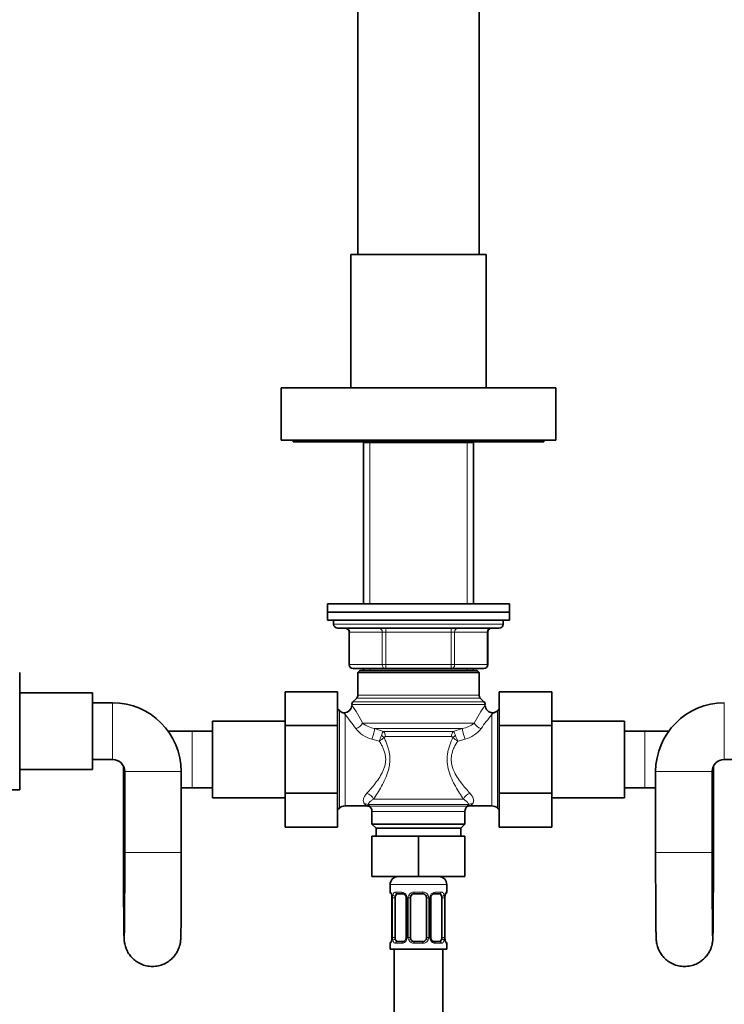
# Model space of a CAD drawing. Units: millimetres. Extents: x 0 to 2465, y 0 to 2725.
# Drawn here: x 1033 to 1207, y 1685 to 1929 of the extents above; entities that cross this region are included whole.
import ezdxf
from ezdxf import colors
from ezdxf.entities.mleader import LeaderData, LeaderLine
from ezdxf.math import Vec2, Vec3

# ---------------------------------------------------------------- set-up
doc = ezdxf.new("R2010")
doc.units = ezdxf.units.MM
doc.layers.add('DV1_Défaut', color=7, linetype='Continuous')
doc.layers.add('Défaut', color=7, linetype='Continuous')

# ---------------------------------------------------------------- blocks, each defined once
blk = doc.blocks.new('_DOT')
at = {"color": 0}
blk.add_line((0, 0), (-1, 0), dxfattribs=at)
at = {"color": 0, "const_width": 0.333}
blk.add_lwpolyline([(-0.1665, 0, 1), (0.1665, 0, 1)], format="xyb", close=True, dxfattribs=at)
blk = doc.blocks.new('SE')
at = {"layer": 'DV1_Défaut', "color": 7, "linetype": 'Continuous', "lineweight": 35}
for p, q in [((1116.31, 1990.88), (1116.31, 1870.83)), ((1146.31, 1870.83), (1146.31, 1990.88)), ((1114.56, 1870.83), (1148.06, 1870.83)), ((1114.56, 1870.83), (1114.56, 1837.83)), ((1148.06, 1837.83), (1148.06, 1870.83)), ((1097.31, 1837.83), (1165.31, 1837.83)), ((1097.31, 1837.83), (1097.31, 1824.83)), ((1165.31, 1824.83), (1165.31, 1837.83)), ((1097.31, 1824.83), (1165.31, 1824.83)), ((1100.31, 1824.83), (1100.31, 1824.43)), ((1162.31, 1824.43), (1100.31, 1824.43)), ((1117.81, 1824.43), (1117.71, 1824.33)), ((1117.71, 1824.33), (1144.91, 1824.33)), ((1117.71, 1824.33), (1117.71, 1784.33)), ((1144.91, 1824.33), (1144.81, 1824.43)), ((1144.91, 1784.33), (1144.91, 1824.33)), ((1162.31, 1824.43), (1162.31, 1824.83)), ((1108.81, 1784.33), (1153.81, 1784.33)), ((1108.81, 1784.33), (1108.81, 1782.33)), ((1153.81, 1782.33), (1153.81, 1784.33)), ((1108.81, 1782.33), (1153.81, 1782.33)), ((1108.81, 1782.33), (1153.81, 1782.33)), ((1108.81, 1782.33), (1108.81, 1780.33)), ((1153.81, 1780.33), (1153.81, 1782.33)), ((1108.81, 1780.33), (1153.81, 1780.33)), ((1110.31, 1780.33), (1110.31, 1779.33)), ((1152.31, 1779.33), (1152.31, 1780.33)), ((1111.31, 1778.33), (1151.31, 1778.33)), ((1114.15, 1777.33), (1114.15, 1769.33)), ((1148.48, 1769.33), (1148.48, 1777.33)), ((1032.61, 1752.8), (1032.61, 1767.33)), ((1123.23, 1768.33), (1115.15, 1768.33)), ((1116.81, 1767.83), (1116.31, 1767.33)), ((1116.31, 1767.33), (1146.31, 1767.33)), ((1116.31, 1767.33), (1116.31, 1761.75)), ((1116.81, 1767.83), (1145.81, 1767.83)), ((1117.71, 1768.33), (1117.71, 1767.83)), ((1139.4, 1768.33), (1123.23, 1768.33)), ((1147.48, 1768.33), (1139.4, 1768.33)), ((1144.91, 1767.83), (1144.91, 1768.33)), ((1146.31, 1767.33), (1145.81, 1767.83)), ((1146.31, 1761.75), (1146.31, 1767.33)), ((1098.31, 1762.56), (1098.31, 1754.25)), ((1111.31, 1762.56), (1098.31, 1762.56)), ((1111.31, 1762.56), (1111.31, 1754.25)), ((1151.31, 1762.56), (1164.31, 1762.56)), ((1151.31, 1754.21), (1151.31, 1762.56)), ((1164.31, 1754.21), (1164.31, 1762.56)), ((1050.61, 1762.33), (1032.61, 1762.33)), ((1050.61, 1743.33), (1050.61, 1762.33)), ((1116.02, 1761.04), (1115.11, 1760.13)), ((1147.52, 1760.13), (1146.61, 1761.04)), ((1055.61, 1759.83), (1050.61, 1759.83)), ((1111.73, 1757.92), (1111.31, 1758.33)), ((1151.31, 1758.33), (1150.9, 1757.92)), ((1080.31, 1736.33), (1080.31, 1755.33)), ((1098.31, 1755.33), (1080.31, 1755.33)), ((1182.31, 1755.33), (1164.31, 1755.33)), ((1182.31, 1736.33), (1182.31, 1755.33)), ((1032.61, 1738.33), (1032.61, 1752.8)), ((1075.31, 1752.83), (1069.36, 1752.83)), ((1080.31, 1752.83), (1075.31, 1752.83)), ((1098.31, 1754.25), (1098.31, 1737.46)), ((1111.31, 1754.25), (1098.31, 1754.25)), ((1111.31, 1754.25), (1111.31, 1737.46)), ((1151.31, 1754.21), (1164.31, 1754.21)), ((1151.31, 1737.46), (1151.31, 1754.21)), ((1164.31, 1737.46), (1164.31, 1754.21)), ((1187.31, 1752.83), (1182.31, 1752.83)), ((1193.27, 1752.83), (1187.31, 1752.83)), ((1050.61, 1745.83), (1055.61, 1745.83)), ((1207.01, 1745.83), (1212.01, 1745.83)), ((1032.61, 1743.33), (1050.61, 1743.33)), ((1058.31, 1744.14), (1058.31, 1735.83)), ((1204.31, 1735.83), (1204.31, 1744.14)), ((1058.61, 1742.83), (1058.61, 1722.83)), ((1072.61, 1722.83), (1072.61, 1742.83)), ((1190.01, 1742.83), (1190.01, 1722.83)), ((1204.01, 1722.83), (1204.01, 1742.83)), ((1019.61, 1738.33), (1032.61, 1738.33)), ((1072.61, 1738.83), (1075.31, 1738.83)), ((1075.31, 1738.83), (1080.31, 1738.83)), ((1182.31, 1738.83), (1187.31, 1738.83)), ((1187.31, 1738.83), (1190.01, 1738.83)), ((1058.31, 1735.83), (1058.31, 1722.83)), ((1080.31, 1736.33), (1098.31, 1736.33)), ((1098.31, 1737.46), (1098.31, 1729.09)), ((1111.31, 1737.46), (1098.31, 1737.46)), ((1111.31, 1737.46), (1111.31, 1729.09)), ((1151.31, 1737.46), (1164.31, 1737.46)), ((1151.31, 1729.09), (1151.31, 1737.46)), ((1164.31, 1729.09), (1164.31, 1737.46)), ((1164.31, 1736.33), (1182.31, 1736.33)), ((1204.31, 1722.83), (1204.31, 1735.83)), ((1111.31, 1733.33), (1111.73, 1733.75)), ((1113.14, 1734.33), (1118.38, 1734.33)), ((1144.25, 1734.33), (1149.49, 1734.33)), ((1150.9, 1733.75), (1151.31, 1733.33)), ((1119.81, 1732.97), (1119.81, 1729.83)), ((1142.81, 1729.83), (1142.81, 1732.97)), ((1111.31, 1729.09), (1098.31, 1729.09)), ((1119.81, 1729.83), (1142.81, 1729.83)), ((1119.81, 1729.83), (1120.81, 1728.83)), ((1120.81, 1728.83), (1141.81, 1728.83)), ((1120.81, 1728.83), (1120.81, 1726.83)), ((1141.81, 1728.83), (1142.81, 1729.83)), ((1141.81, 1726.83), (1141.81, 1728.83)), ((1151.31, 1729.09), (1164.31, 1729.09)), ((1119.81, 1726.83), (1119.81, 1716.83)), ((1119.81, 1726.83), (1131.31, 1726.83)), ((1131.31, 1726.83), (1131.31, 1716.83)), ((1131.31, 1726.83), (1142.81, 1726.83)), ((1142.81, 1726.83), (1142.81, 1716.83)), ((1119.81, 1716.83), (1131.31, 1716.83)), ((1131.31, 1716.83), (1142.81, 1716.83)), ((1124.31, 1714.83), (1124.31, 1712.99)), ((1138.31, 1712.99), (1138.31, 1714.83)), ((1124.76, 1711.59), (1124.76, 1701.72)), ((1125.52, 1701.72), (1125.52, 1711.59)), ((1127.41, 1712.59), (1125.99, 1712.59)), ((1128.26, 1711.59), (1128.26, 1701.72)), ((1129.31, 1701.72), (1129.31, 1711.59)), ((1132.31, 1712.59), (1130.31, 1712.59)), ((1133.31, 1711.59), (1133.31, 1701.72)), ((1134.37, 1701.72), (1134.37, 1711.59)), ((1136.63, 1712.59), (1135.22, 1712.59)), ((1137.11, 1711.59), (1137.11, 1701.72)), ((1137.86, 1701.72), (1137.86, 1711.59)), ((1124.31, 1700.32), (1124.31, 1698.83)), ((1125.99, 1700.72), (1127.41, 1700.72)), ((1130.31, 1700.72), (1132.31, 1700.72)), ((1135.22, 1700.72), (1136.63, 1700.72)), ((1138.31, 1698.83), (1138.31, 1700.32)), ((1124.31, 1698.83), (1138.31, 1698.83)), ((1125.31, 1698.83), (1125.31, 1498.83)), ((1137.31, 1498.83), (1137.31, 1698.83))]:
    blk.add_line(p, q, dxfattribs=at)
at = {"layer": 'DV1_Défaut', "color": 7, "linetype": 'Continuous', "lineweight": 18}
for p, q in [((1119.26, 1824.33), (1119.26, 1784.33)), ((1143.37, 1824.33), (1143.37, 1784.33)), ((1152.31, 1779.33), (1110.31, 1779.33)), ((1114.28, 1777.33), (1114.15, 1777.33)), ((1122.36, 1777.33), (1114.28, 1777.33)), ((1114.28, 1777.33), (1114.28, 1769.33)), ((1123.23, 1777.33), (1122.36, 1777.33)), ((1122.36, 1769.33), (1122.36, 1777.33)), ((1123.23, 1777.33), (1123.23, 1778.33)), ((1139.4, 1777.33), (1123.23, 1777.33)), ((1123.23, 1777.33), (1123.23, 1769.33)), ((1139.4, 1777.33), (1139.4, 1778.33)), ((1139.4, 1777.33), (1140.26, 1777.33)), ((1139.4, 1769.33), (1139.4, 1777.33)), ((1148.35, 1777.33), (1140.26, 1777.33)), ((1140.26, 1777.33), (1140.26, 1769.33)), ((1148.35, 1777.33), (1148.48, 1777.33)), ((1148.35, 1769.33), (1148.35, 1777.33)), ((1114.28, 1769.33), (1114.15, 1769.33)), ((1114.28, 1769.33), (1122.36, 1769.33)), ((1119.26, 1768.33), (1119.26, 1767.83)), ((1122.36, 1769.33), (1123.23, 1769.33)), ((1123.23, 1769.33), (1139.4, 1769.33)), ((1123.23, 1768.33), (1123.23, 1769.33)), ((1139.4, 1769.33), (1140.26, 1769.33)), ((1139.4, 1769.33), (1139.4, 1768.33)), ((1140.26, 1769.33), (1148.35, 1769.33)), ((1143.37, 1768.33), (1143.37, 1767.83)), ((1148.35, 1769.33), (1148.48, 1769.33)), ((1115.11, 1760.13), (1147.52, 1760.13)), ((1116.02, 1761.04), (1146.61, 1761.04)), ((1116.31, 1761.75), (1146.31, 1761.75)), ((1055.61, 1745.84), (1055.61, 1759.83)), ((1111.73, 1757.92), (1111.73, 1733.75)), ((1114.81, 1759.42), (1147.81, 1759.42)), ((1150.9, 1757.92), (1150.9, 1733.75)), ((1207.01, 1745.84), (1207.01, 1759.83)), ((1113.14, 1734.33), (1113.14, 1756.95)), ((1149.49, 1756.95), (1149.49, 1734.33)), ((1075.31, 1738.83), (1075.31, 1752.83)), ((1145.14, 1754.79), (1117.49, 1754.79)), ((1142.17, 1753.49), (1120.45, 1753.49)), ((1120.45, 1753.49), (1122.69, 1752.77)), ((1139.94, 1752.77), (1122.69, 1752.77)), ((1139.94, 1752.77), (1142.17, 1753.49)), ((1187.31, 1752.83), (1187.31, 1738.83)), ((1121.6, 1750.39), (1119.76, 1750.88)), ((1139.49, 1751.47), (1123.13, 1751.47)), ((1142.86, 1750.88), (1141.03, 1750.39)), ((1072.61, 1742.83), (1058.61, 1742.83)), ((1190.01, 1742.83), (1204.01, 1742.83)), ((1058.61, 1735.83), (1058.31, 1735.83)), ((1142.44, 1736), (1120.18, 1736)), ((1204.01, 1735.83), (1204.31, 1735.83)), ((1143.75, 1734.7), (1118.88, 1734.7)), ((1118.88, 1734.7), (1119.25, 1734.27)), ((1143.37, 1734.27), (1119.25, 1734.27)), ((1119.81, 1732.97), (1142.81, 1732.97)), ((1058.61, 1722.83), (1058.31, 1722.83)), ((1072.61, 1722.83), (1058.61, 1722.83)), ((1190.01, 1722.83), (1204.01, 1722.83)), ((1204.01, 1722.83), (1204.31, 1722.83)), ((1124.31, 1714.83), (1138.31, 1714.83)), ((1124.39, 1712.99), (1124.31, 1712.99)), ((1124.79, 1711.59), (1124.76, 1711.59)), ((1124.79, 1711.59), (1124.79, 1701.72)), ((1124.9, 1701.72), (1124.9, 1711.59)), ((1125.52, 1711.59), (1124.9, 1711.59)), ((1125.67, 1712.99), (1127.17, 1712.99)), ((1128.26, 1711.59), (1128.5, 1711.59)), ((1128.5, 1711.59), (1128.5, 1701.72)), ((1128.77, 1701.72), (1128.77, 1711.59)), ((1129.31, 1711.59), (1128.77, 1711.59)), ((1130.25, 1712.99), (1132.37, 1712.99)), ((1133.31, 1711.59), (1133.86, 1711.59)), ((1133.86, 1711.59), (1133.86, 1701.72)), ((1134.13, 1701.72), (1134.13, 1711.59)), ((1134.37, 1711.59), (1134.13, 1711.59)), ((1135.46, 1712.99), (1136.96, 1712.99)), ((1137.11, 1711.59), (1137.72, 1711.59)), ((1137.72, 1711.59), (1137.72, 1701.72)), ((1137.84, 1701.72), (1137.84, 1711.59)), ((1137.84, 1711.59), (1137.86, 1711.59)), ((1138.23, 1712.99), (1138.31, 1712.99)), ((1124.76, 1701.72), (1124.79, 1701.72)), ((1124.9, 1701.72), (1125.52, 1701.72)), ((1128.5, 1701.72), (1128.26, 1701.72)), ((1128.77, 1701.72), (1129.31, 1701.72)), ((1133.86, 1701.72), (1133.31, 1701.72)), ((1134.13, 1701.72), (1134.37, 1701.72)), ((1137.72, 1701.72), (1137.11, 1701.72)), ((1137.86, 1701.72), (1137.84, 1701.72)), ((1124.31, 1700.32), (1124.39, 1700.32)), ((1127.17, 1700.32), (1125.67, 1700.32)), ((1132.37, 1700.32), (1130.25, 1700.32)), ((1136.96, 1700.32), (1135.46, 1700.32)), ((1138.23, 1700.32), (1138.31, 1700.32))]:
    blk.add_line(p, q, dxfattribs=at)
at = {"layer": 'DV1_Défaut', "color": 7, "linetype": 'Continuous', "lineweight": 35}
for centre, radius, start, end in [((1111.31, 1779.33), 1, 180, 270), ((1113.15, 1777.33), 1, 0, 90), ((1149.48, 1777.33), 1, 90, 180), ((1151.31, 1779.33), 1, 270, 0), ((1115.15, 1769.33), 1, 180, 270), ((1147.48, 1769.33), 1, 270, 0), ((1115.81, 1759.42), 1, 135, 180), ((1115.31, 1761.75), 1, 315, 0), ((1147.31, 1761.75), 1, 180, 225), ((1146.81, 1759.42), 1, 0, 45), ((1055.61, 1742.83), 17, 0, 90), ((1113.14, 1759.33), 2, 225, 265.3132), ((1112.83, 1759.33), 1.98, 274.2622, 355.7664), ((1149.75, 1759.29), 1.92, 182.4725, 267.4705), ((1149.49, 1759.33), 2, 274.6894, 315), ((1207.01, 1742.83), 17, 90, 180), ((1055.61, 1742.83), 3, 0, 90), ((1207.01, 1742.83), 3, 90, 180), ((1113.14, 1732.33), 2, 90, 135), ((1118.55, 1732.95), 1.37, 60.9602, 96.721), ((1118.31, 1732.97), 1.5, 0, 52.8404), ((1144.31, 1732.97), 1.5, 127.1729, 180), ((1144.04, 1733.15), 1.19, 80.6203, 122.0798), ((1149.49, 1732.33), 2, 45, 90), ((1126.31, 1714.83), 2, 90, 180), ((1136.31, 1714.83), 2, 0, 90), ((1124.71, 1712.99), 0.4, 180, 250.7521), ((1123.48, 1711.84), 1.27, 0.5386, 12.9566), ((1123.38, 1711.66), 1.38, 357.3647, 8.0661), ((1127.44, 1711.63), 0.822, 357.5106, 28.8426), ((1130.31, 1711.59), 1, 154.4167, 180), ((1130.31, 1711.59), 1, 90, 154.4167), ((1132.31, 1711.59), 1, 25.5833, 90), ((1132.31, 1711.59), 1, 0, 25.5833), ((1135.14, 1711.64), 0.773, 150.6687, 183.9986), ((1135.27, 1711.73), 0.852, 93.6305, 159.8748), ((1140.23, 1711.66), 2.37, 168.6671, 181.5524), ((1138.85, 1712.03), 0.943, 161.5795, 174.0956), ((1137.91, 1712.99), 0.4, 303.8753, 0), ((1122.4, 1701.65), 2.36, 348.6644, 1.5519), ((1127.49, 1701.66), 0.771, 330.6503, 3.9959), ((1130.31, 1701.72), 1, 180, 205.5833), ((1132.31, 1701.72), 1, 334.4167, 0), ((1135.19, 1701.68), 0.82, 177.5123, 208.8756), ((1139.24, 1701.65), 1.38, 177.3388, 188.0721), ((1139.15, 1701.47), 1.27, 180.5389, 192.9573), ((1124.71, 1700.32), 0.4, 123.8753, 180), ((1123.78, 1701.28), 0.943, 341.5801, 354.0959), ((1127.36, 1701.58), 0.852, 273.6307, 339.8709), ((1130.31, 1701.72), 1, 205.5833, 270), ((1132.31, 1701.72), 1, 270, 334.4167), ((1137.91, 1700.32), 0.4, 0, 70.7521)]:
    blk.add_arc(centre, radius, start, end, dxfattribs=at)
at = {"layer": 'DV1_Défaut', "color": 7, "linetype": 'Continuous', "lineweight": 18}
for centre, radius, start, end in [((1070.5, 1730.17), 53.05, 27.6498, 33.351), ((1192.13, 1730.17), 53.05, 146.649, 152.3502), ((1080.83, 1729.39), 42.47, 34.5249, 40.4558), ((1183.02, 1728.46), 44, 139.6476, 145.3716), ((1121.39, 1757.67), 6.98, 217.0597, 256.569), ((1121.51, 1759.92), 6.52, 231.9597, 260.6797), ((1124.45, 1751.19), 2.36, 138.2088, 165.6058), ((1138.18, 1751.19), 2.36, 14.3942, 41.7912), ((1141.12, 1759.92), 6.52, 279.3194, 308.0413), ((1141.16, 1757.79), 7.12, 283.8346, 322.5366), ((1111.05, 1755.45), 11.7, 334.3792, 341.7352), ((1118.91, 1755.07), 5.4, 299.8524, 315.686), ((1143.69, 1755.03), 5.35, 224.2398, 240.2219), ((1151.57, 1755.44), 11.69, 198.2623, 205.6233), ((1113.25, 1730.16), 6.64, 38.9482, 45.231), ((1151.48, 1727.67), 10.45, 137.7168, 140.8501), ((1149.38, 1730.16), 6.64, 134.769, 141.0518), ((1121.44, 1711.6), 3.35, 359.8705, 10.2708), ((1127.68, 1711.61), 2.78, 167.8078, 180.3687), ((1127.11, 1711.61), 1.39, 25.1473, 87.3249), ((1127.12, 1711.59), 1.38, 359.8791, 25.9211), ((1130.11, 1711.6), 1.34, 153.3511, 180.1815), ((1130.23, 1711.5), 1.49, 89.2905, 152.1251), ((1132.39, 1711.5), 1.49, 27.8747, 90.7097), ((1132.52, 1711.6), 1.34, 359.817, 26.6505), ((1135.5, 1711.59), 1.38, 154.0799, 180.1199), ((1135.52, 1711.61), 1.39, 92.6748, 154.853), ((1134.95, 1711.61), 2.78, 359.628, 12.1955), ((1141.18, 1711.6), 3.35, 169.7304, 180.1284), ((1121.44, 1701.71), 3.35, 349.7304, 0.1284), ((1127.68, 1701.7), 2.78, 179.628, 192.1955), ((1127.12, 1701.71), 1.38, 334.0799, 0.1199), ((1130.11, 1701.71), 1.34, 179.817, 206.6505), ((1132.52, 1701.71), 1.34, 333.3511, 0.1815), ((1135.5, 1701.71), 1.38, 179.8791, 205.9211), ((1134.95, 1701.7), 2.78, 347.8078, 0.3687), ((1141.18, 1701.71), 3.35, 179.8705, 190.2708), ((1127.11, 1701.7), 1.39, 272.6748, 334.853), ((1130.23, 1701.81), 1.49, 207.8747, 270.7097), ((1132.39, 1701.81), 1.49, 269.2905, 332.1251), ((1135.52, 1701.7), 1.39, 205.1473, 267.3249)]:
    blk.add_arc(centre, radius, start, end, dxfattribs=at)
for centre, major_axis, ratio, start_param, end_param in [((1113.42, 1777.33), (0, 1), 0.866025, 4.712389, 6.283185), ((1121.5, 1777.33), (0, 1), 0.866025, 4.712389, 6.283185), ((1141.13, 1777.33), (0, -1), 0.866025, 3.141593, 4.712389), ((1149.21, 1777.33), (0, -1), 0.866025, 3.141593, 4.712389), ((1115.15, 1769.33), (0, -1), 0.866025, 4.712389, 6.283185), ((1123.23, 1769.33), (0, -1), 0.866025, 4.712389, 6.283185), ((1139.4, 1769.33), (0, 1), 0.866025, 3.141593, 4.712389), ((1147.48, 1769.33), (0, 1), 0.866025, 3.141593, 4.712389), ((1115.82, 1754.79), (1.73, 1), 0.608767, 4.374183, 5.523916), ((1119.76, 1751.76), (0.63, 1.9), 0.151477, 4.282752, 5.908091), ((1122.24, 1751.47), (0, 1.5), 0.594984, 4.712389, 5.759587), ((1140.39, 1751.47), (0, -1.5), 0.594984, 3.665191, 4.712389), ((1142.86, 1751.76), (0.63, -1.9), 0.151477, 3.516687, 5.142026), ((1146.81, 1754.79), (1.73, -1), 0.608767, 3.900862, 5.050595), ((1121.84, 1751.3), (1.28, -0.79), 0.383874, 1.013739, 1.559473), ((1140.78, 1751.3), (-1.28, -0.79), 0.383874, 4.723712, 5.269447), ((1118.56, 1736), (-1.58, 1.22), 0.644108, 4.016692, 5.173538), ((1144.06, 1736), (-1.58, -1.22), 0.644108, 4.25124, 5.408086), ((1117.92, 1732.97), (1.52, 1.3), 0.922942, 0.389065, 0.905517), ((1144.7, 1732.97), (-1.52, 1.3), 0.922942, 5.377668, 5.894121), ((1124.79, 1712.99), (0, -0.4), 0.988455, 4.712389, 5.69508), ((1125.11, 1712.2), (0.394, 0.069), 0.426558, 2.752818, 3.170877), ((1125.33, 1712.2), (0.391, -0.084), 0.411702, 3.62283, 5.508006), ((1125.99, 1712.99), (0, -0.4), 0.806081, 4.712389, 6.283185), ((1127.41, 1712.99), (0, -0.4), 0.591806, 4.712389, 6.283185), ((1128.53, 1712.2), (0.363, 0.168), 0.191543, 1.963754, 3.156904), ((1129.05, 1712.2), (0.361, -0.173), 0.155676, 4.398009, 6.283185), ((1130.31, 1712.99), (0, -0.4), 0.151515, 4.712389, 6.283185), ((1132.31, 1712.99), (0, -0.4), 0.151515, 0, 1.570796), ((1133.58, 1712.2), (-0.361, -0.173), 0.155676, 0, 1.885177), ((1134.1, 1712.2), (-0.363, 0.168), 0.191543, 3.12571, 4.319431), ((1135.22, 1712.99), (0, -0.4), 0.591806, 0, 1.570796), ((1136.63, 1712.99), (0, -0.4), 0.806081, 0, 1.570796), ((1137.3, 1712.2), (-0.391, -0.084), 0.411702, 0.775179, 2.660356), ((1137.51, 1712.2), (-0.394, 0.069), 0.426558, 3.105072, 3.530367), ((1137.84, 1712.99), (0, -0.4), 0.988455, 0.668482, 1.570796), ((1124.79, 1700.32), (0, -0.4), 0.988455, 3.804333, 4.712389), ((1125.11, 1701.11), (0.394, -0.069), 0.426558, 3.106492, 3.530367), ((1125.33, 1701.11), (-0.391, -0.084), 0.411702, 3.916772, 5.801948), ((1125.99, 1700.32), (0, -0.4), 0.806081, 3.141593, 4.712389), ((1127.41, 1700.32), (0, -0.4), 0.591806, 3.141593, 4.712389), ((1128.53, 1701.11), (0.363, -0.168), 0.191543, 3.122649, 4.319431), ((1129.05, 1701.11), (-0.361, -0.173), 0.155676, 3.141593, 5.026769), ((1130.31, 1700.32), (0, -0.4), 0.151515, 3.141593, 4.712389), ((1132.31, 1700.32), (0, -0.4), 0.151515, 1.570796, 3.141593), ((1133.58, 1701.11), (0.361, -0.173), 0.155676, 1.256416, 3.141593), ((1134.1, 1701.11), (-0.363, -0.168), 0.191543, 1.963754, 3.165252), ((1135.22, 1700.32), (0, -0.4), 0.591806, 1.570796, 3.141593), ((1136.63, 1700.32), (0, -0.4), 0.806081, 1.570796, 3.141593), ((1137.3, 1701.11), (0.391, -0.084), 0.411702, 0.481237, 2.366414), ((1137.51, 1701.11), (-0.394, -0.069), 0.426558, 2.752818, 3.169912), ((1137.84, 1700.32), (0, -0.4), 0.988455, 1.570796, 2.479731)]:
    blk.add_ellipse(centre, major_axis=major_axis, ratio=ratio, start_param=start_param, end_param=end_param, dxfattribs=at)
at = {"layer": 'DV1_Défaut', "color": 7, "linetype": 'Continuous', "lineweight": 35}
for centre, major_axis, start_param, end_param in [((1126.22, 1711.59), (0, 1), 1.124283, 1.570796), ((1126.22, 1711.59), (0, -1), 3.141593, 4.265876), ((1136.4, 1711.59), (0, 1), 5.158902, 6.283185), ((1136.4, 1711.59), (0, 1), 4.712389, 5.158902), ((1126.22, 1701.72), (0, -1), 4.712389, 5.158902), ((1136.4, 1701.72), (0, 1), 4.265876, 4.712389), ((1126.22, 1701.72), (0, -1), 5.158902, 6.283185), ((1136.4, 1701.72), (0, 1), 3.141593, 4.265876)]:
    blk.add_ellipse(centre, major_axis=major_axis, ratio=0.707107, start_param=start_param, end_param=end_param, dxfattribs=at)
for points, knots in [([(1113.14, 1756.95), (1113.12, 1757.01), (1113.09, 1757.07), (1113.05, 1757.17), (1113.03, 1757.21), (1112.99, 1757.31), (1112.98, 1757.34), (1112.98, 1757.34), (1112.98, 1757.34), (1112.98, 1757.34)], [0, 0, 0, 0, 0.249354, 0.249354, 0.498707, 0.498707, 0.997414, 0.997414, 1, 1, 1, 1]), ([(1149.65, 1757.34), (1149.65, 1757.34), (1149.64, 1757.31), (1149.59, 1757.21), (1149.58, 1757.17), (1149.54, 1757.07), (1149.51, 1757.01), (1149.49, 1756.95)], [0, 0, 0, 0, 0.498699, 0.498699, 0.749349, 0.749349, 1, 1, 1, 1]), ([(1058.31, 1722.83), (1058.31, 1722.31), (1058.31, 1721.01), (1058.32, 1718.67), (1058.32, 1716.04), (1058.33, 1713.49), (1058.34, 1711.11), (1058.35, 1708.91), (1058.36, 1706.94), (1058.38, 1705.22), (1058.4, 1703.79), (1058.41, 1702.64), (1058.43, 1701.93), (1058.45, 1701.47), (1058.47, 1701.16), (1058.51, 1700.73), (1058.6, 1700.16), (1058.78, 1699.44), (1059.14, 1698.52), (1059.73, 1697.5), (1060.58, 1696.51), (1061.65, 1695.66), (1062.91, 1695.01), (1064.33, 1694.62), (1065.83, 1694.54), (1067.3, 1694.77), (1068.61, 1695.28), (1069.71, 1695.98), (1070.6, 1696.78), (1071.28, 1697.64), (1071.78, 1698.51), (1072.1, 1699.31), (1072.29, 1699.99), (1072.39, 1700.51), (1072.43, 1700.86), (1072.46, 1701.13), (1072.48, 1701.4), (1072.49, 1701.81), (1072.51, 1702.46), (1072.53, 1703.55), (1072.55, 1704.93), (1072.56, 1706.62), (1072.58, 1708.56), (1072.59, 1710.73), (1072.6, 1713.09), (1072.61, 1715.61), (1072.61, 1718.23), (1072.61, 1720.72), (1072.61, 1722.15), (1072.61, 1722.83)], [0, 0, 0, 0, 0.016755, 0.048654, 0.080572, 0.112496, 0.144432, 0.176389, 0.208379, 0.240428, 0.272586, 0.304979, 0.338009, 0.356469, 0.371678, 0.380395, 0.387225, 0.396169, 0.407242, 0.422177, 0.437311, 0.45296, 0.469615, 0.486742, 0.504064, 0.521927, 0.53824, 0.553292, 0.567216, 0.580032, 0.591679, 0.601984, 0.610552, 0.617232, 0.622853, 0.629154, 0.639227, 0.655653, 0.689384, 0.720684, 0.753766, 0.786152, 0.818292, 0.850325, 0.882303, 0.91425, 0.94618, 0.9781, 1, 1, 1, 1]), ([(1058.61, 1722.83), (1058.61, 1722.31), (1058.61, 1721.02), (1058.61, 1718.69), (1058.61, 1716.07), (1058.6, 1713.54), (1058.59, 1711.18), (1058.58, 1709), (1058.56, 1707.06), (1058.55, 1705.39), (1058.53, 1704.01), (1058.52, 1703.01), (1058.5, 1702.41), (1058.5, 1702.17), (1058.49, 1702.14), (1058.49, 1702.14)], [0, 0, 0, 0, 0.046955, 0.136344, 0.225766, 0.315165, 0.404524, 0.493817, 0.583, 0.671992, 0.76062, 0.848463, 0.923907, 0.980874, 1, 1, 1, 1]), ([(1190.01, 1722.83), (1190.01, 1722.31), (1190.01, 1721.01), (1190.02, 1718.67), (1190.02, 1716.04), (1190.03, 1713.49), (1190.04, 1711.11), (1190.05, 1708.91), (1190.06, 1706.94), (1190.08, 1705.22), (1190.1, 1703.79), (1190.11, 1702.64), (1190.13, 1701.93), (1190.15, 1701.47), (1190.17, 1701.16), (1190.21, 1700.73), (1190.3, 1700.16), (1190.48, 1699.44), (1190.84, 1698.52), (1191.43, 1697.5), (1192.28, 1696.51), (1193.35, 1695.66), (1194.61, 1695.01), (1196.03, 1694.62), (1197.53, 1694.54), (1199, 1694.77), (1200.31, 1695.28), (1201.41, 1695.98), (1202.3, 1696.78), (1202.98, 1697.64), (1203.48, 1698.51), (1203.8, 1699.31), (1203.99, 1699.99), (1204.09, 1700.51), (1204.13, 1700.86), (1204.16, 1701.13), (1204.18, 1701.4), (1204.19, 1701.81), (1204.21, 1702.46), (1204.23, 1703.55), (1204.25, 1704.93), (1204.26, 1706.62), (1204.28, 1708.56), (1204.29, 1710.73), (1204.3, 1713.09), (1204.31, 1715.61), (1204.31, 1718.23), (1204.31, 1720.72), (1204.31, 1722.15), (1204.31, 1722.83)], [0, 0, 0, 0, 0.016755, 0.048654, 0.080572, 0.112496, 0.144432, 0.176389, 0.208379, 0.240428, 0.272586, 0.304979, 0.338009, 0.356469, 0.371678, 0.380395, 0.387225, 0.396169, 0.407242, 0.422177, 0.437311, 0.45296, 0.469615, 0.486742, 0.504064, 0.521927, 0.53824, 0.553292, 0.567216, 0.580032, 0.591679, 0.601984, 0.610552, 0.617232, 0.622853, 0.629154, 0.639227, 0.655653, 0.689384, 0.720684, 0.753766, 0.786152, 0.818292, 0.850325, 0.882303, 0.91425, 0.94618, 0.9781, 1, 1, 1, 1]), ([(1204.13, 1702.14), (1204.13, 1702.14), (1204.13, 1702.16), (1204.13, 1702.3), (1204.12, 1702.73), (1204.1, 1703.5), (1204.09, 1704.64), (1204.07, 1706.13), (1204.06, 1707.91), (1204.04, 1709.95), (1204.03, 1712.21), (1204.02, 1714.65), (1204.02, 1717.23), (1204.01, 1719.83), (1204.01, 1721.78), (1204.01, 1722.7), (1204.01, 1722.83)], [0, 0, 0, 0, 0.011056, 0.056322, 0.119626, 0.197009, 0.281526, 0.368857, 0.457291, 0.546208, 0.635363, 0.724646, 0.814001, 0.9034, 0.98814, 1, 1, 1, 1]), ([(1124.54, 1712.7), (1124.54, 1712.7), (1124.55, 1712.68), (1124.59, 1712.61), (1124.66, 1712.43), (1124.69, 1712.24), (1124.72, 1712.12)], [0, 0, 0, 0, 0.127403, 0.333334, 0.639758, 1, 1, 1, 1]), ([(1127.42, 1712.59), (1127.44, 1712.59), (1127.54, 1712.59), (1127.76, 1712.51), (1128.02, 1712.3), (1128.12, 1712.11), (1128.16, 1712.02)], [0, 0, 0, 0, 0.088628, 0.419235, 0.766776, 1, 1, 1, 1]), ([(1137.95, 1712.32), (1137.98, 1712.41), (1138.01, 1712.55), (1138.07, 1712.67), (1138.09, 1712.7), (1138.09, 1712.7)], [0, 0, 0, 0, 0.372796, 0.77418, 1, 1, 1, 1]), ([(1124.67, 1700.98), (1124.65, 1700.9), (1124.61, 1700.75), (1124.56, 1700.64), (1124.54, 1700.61), (1124.54, 1700.61)], [0, 0, 0, 0, 0.372796, 0.77418, 1, 1, 1, 1]), ([(1135.21, 1700.72), (1135.19, 1700.72), (1135.09, 1700.72), (1134.87, 1700.8), (1134.61, 1701.01), (1134.51, 1701.2), (1134.47, 1701.29)], [0, 0, 0, 0, 0.088696, 0.419558, 0.767369, 1, 1, 1, 1]), ([(1138.09, 1700.61), (1138.09, 1700.61), (1138.08, 1700.62), (1138.04, 1700.7), (1137.97, 1700.88), (1137.93, 1701.06), (1137.91, 1701.18)], [0, 0, 0, 0, 0.127461, 0.333485, 0.640049, 1, 1, 1, 1])]:
    blk.add_open_spline(points, degree=3, knots=knots, dxfattribs=at)
at = {"layer": 'DV1_Défaut', "color": 7, "linetype": 'Continuous', "lineweight": 18}
for points, knots in [([(1118.56, 1737.46), (1118.91, 1737.84), (1119.26, 1738.24), (1119.98, 1739.09), (1120.34, 1739.53), (1121.05, 1740.47), (1121.4, 1740.95), (1121.88, 1741.73), (1122.04, 1742), (1122.34, 1742.55), (1122.48, 1742.84), (1122.73, 1743.42), (1122.84, 1743.71), (1123.02, 1744.33), (1123.09, 1744.65), (1123.19, 1745.29), (1123.21, 1745.62), (1123.19, 1746.27), (1123.16, 1746.59), (1123.04, 1747.24), (1122.96, 1747.56), (1122.76, 1748.16), (1122.64, 1748.46), (1122.38, 1749.04), (1122.23, 1749.32), (1121.93, 1749.86), (1121.77, 1750.13), (1121.6, 1750.39)], [0, 0, 0, 0, 0.125, 0.125, 0.25, 0.25, 0.375, 0.375, 0.4375, 0.4375, 0.5, 0.5, 0.5625, 0.5625, 0.625, 0.625, 0.6875, 0.6875, 0.75, 0.75, 0.8125, 0.8125, 0.875, 0.875, 0.9375, 0.9375, 1, 1, 1, 1]), ([(1122.77, 1751.3), (1122.93, 1750.99), (1123.07, 1750.67), (1123.35, 1750.03), (1123.47, 1749.7), (1123.71, 1749.03), (1123.81, 1748.69), (1123.99, 1747.99), (1124.07, 1747.64), (1124.23, 1746.56), (1124.26, 1745.84), (1124.18, 1744.75), (1124.13, 1744.39), (1123.99, 1743.68), (1123.91, 1743.33), (1123.61, 1742.31), (1123.36, 1741.64), (1122.79, 1740.38), (1122.48, 1739.77), (1121.84, 1738.61), (1121.5, 1738.05), (1120.84, 1736.98), (1120.51, 1736.48), (1120.18, 1736)], [0, 0, 0, 0, 0.0625, 0.0625, 0.125, 0.125, 0.1875, 0.1875, 0.25, 0.25, 0.375, 0.375, 0.4375, 0.4375, 0.5, 0.5, 0.625, 0.625, 0.75, 0.75, 0.875, 0.875, 1, 1, 1, 1]), ([(1123.13, 1751.47), (1123.07, 1751.47), (1123, 1751.46), (1122.87, 1751.41), (1122.81, 1751.37), (1122.77, 1751.3)], [0, 0, 0, 0, 0.5, 0.5, 1, 1, 1, 1]), ([(1142.44, 1736), (1142.12, 1736.48), (1141.79, 1736.99), (1141.13, 1738.04), (1140.8, 1738.6), (1140.15, 1739.76), (1139.84, 1740.38), (1139.27, 1741.64), (1139.02, 1742.3), (1138.62, 1743.69), (1138.48, 1744.39), (1138.4, 1745.48), (1138.39, 1745.85), (1138.42, 1746.58), (1138.45, 1746.94), (1138.56, 1747.65), (1138.64, 1748.01), (1138.82, 1748.7), (1138.93, 1749.04), (1139.27, 1750.04), (1139.55, 1750.68), (1139.85, 1751.3)], [0, 0, 0, 0, 0.125, 0.125, 0.25, 0.25, 0.375, 0.375, 0.5, 0.5, 0.625, 0.625, 0.6875, 0.6875, 0.75, 0.75, 0.8125, 0.8125, 0.875, 0.875, 1, 1, 1, 1]), ([(1141.03, 1750.39), (1140.7, 1749.87), (1140.38, 1749.33), (1139.99, 1748.47), (1139.87, 1748.18), (1139.67, 1747.56), (1139.59, 1747.25), (1139.47, 1746.61), (1139.44, 1746.29), (1139.42, 1745.64), (1139.44, 1745.31), (1139.53, 1744.67), (1139.6, 1744.35), (1139.79, 1743.74), (1139.9, 1743.43), (1140.27, 1742.55), (1140.58, 1742), (1141.23, 1740.96), (1141.58, 1740.46), (1142.29, 1739.53), (1142.65, 1739.08), (1143.36, 1738.24), (1143.72, 1737.84), (1144.06, 1737.46)], [0, 0, 0, 0, 0.125, 0.125, 0.1875, 0.1875, 0.25, 0.25, 0.3125, 0.3125, 0.375, 0.375, 0.4375, 0.4375, 0.5, 0.5, 0.625, 0.625, 0.75, 0.75, 0.875, 0.875, 1, 1, 1, 1]), ([(1139.85, 1751.3), (1139.81, 1751.37), (1139.75, 1751.41), (1139.63, 1751.46), (1139.56, 1751.47), (1139.49, 1751.47)], [0, 0, 0, 0, 0.5, 0.5, 1, 1, 1, 1]), ([(1117.92, 1734.87), (1117.79, 1735), (1117.71, 1735.16), (1117.63, 1735.53), (1117.64, 1735.73), (1117.75, 1736.18), (1117.85, 1736.43), (1118.14, 1736.94), (1118.33, 1737.2), (1118.56, 1737.46)], [0, 0, 0, 0, 0.25, 0.25, 0.5, 0.5, 0.75, 0.75, 1, 1, 1, 1]), ([(1120.18, 1736), (1119.97, 1735.86), (1119.78, 1735.72), (1119.46, 1735.46), (1119.32, 1735.34), (1119.11, 1735.11), (1119.03, 1735.01), (1118.92, 1734.84), (1118.89, 1734.76), (1118.88, 1734.7)], [0, 0, 0, 0, 0.25, 0.25, 0.5, 0.5, 0.75, 0.75, 1, 1, 1, 1]), ([(1143.75, 1734.7), (1143.74, 1734.76), (1143.71, 1734.84), (1143.6, 1735.01), (1143.52, 1735.11), (1143.31, 1735.34), (1143.17, 1735.46), (1142.85, 1735.72), (1142.66, 1735.86), (1142.44, 1736)], [0, 0, 0, 0, 0.25, 0.25, 0.5, 0.5, 0.75, 0.75, 1, 1, 1, 1]), ([(1144.06, 1737.46), (1144.18, 1737.33), (1144.29, 1737.19), (1144.48, 1736.93), (1144.57, 1736.8), (1144.79, 1736.42), (1144.88, 1736.18), (1144.96, 1735.84), (1144.98, 1735.73), (1144.98, 1735.53), (1144.97, 1735.43), (1144.91, 1735.16), (1144.83, 1735.01), (1144.7, 1734.87)], [0, 0, 0, 0, 0.125, 0.125, 0.25, 0.25, 0.5, 0.5, 0.625, 0.625, 0.75, 0.75, 1, 1, 1, 1]), ([(1124.39, 1712.99), (1124.42, 1712.99), (1124.44, 1712.97), (1124.5, 1712.9), (1124.53, 1712.85), (1124.59, 1712.71), (1124.63, 1712.63), (1124.69, 1712.43), (1124.72, 1712.32), (1124.74, 1712.2)], [0, 0, 0, 0, 0.25, 0.25, 0.5, 0.5, 0.75, 0.75, 1, 1, 1, 1]), ([(1124.97, 1712.2), (1125, 1712.32), (1125.03, 1712.43), (1125.12, 1712.63), (1125.17, 1712.71), (1125.29, 1712.85), (1125.36, 1712.9), (1125.51, 1712.97), (1125.59, 1712.99), (1125.67, 1712.99)], [0, 0, 0, 0, 0.25, 0.25, 0.5, 0.5, 0.75, 0.75, 1, 1, 1, 1]), ([(1125.99, 1712.59), (1125.94, 1712.59), (1125.89, 1712.58), (1125.8, 1712.53), (1125.76, 1712.49), (1125.66, 1712.34), (1125.61, 1712.2), (1125.58, 1712.02)], [0, 0, 0, 0, 0.25, 0.25, 0.5, 0.5, 1, 1, 1, 1]), ([(1137.04, 1712.02), (1137.03, 1712.11), (1137.01, 1712.19), (1136.96, 1712.33), (1136.93, 1712.39), (1136.83, 1712.54), (1136.74, 1712.59), (1136.63, 1712.59)], [0, 0, 0, 0, 0.25, 0.25, 0.5, 0.5, 1, 1, 1, 1]), ([(1136.96, 1712.99), (1137.04, 1712.99), (1137.12, 1712.97), (1137.26, 1712.9), (1137.33, 1712.85), (1137.45, 1712.71), (1137.51, 1712.63), (1137.6, 1712.43), (1137.63, 1712.32), (1137.66, 1712.2)], [0, 0, 0, 0, 0.25, 0.25, 0.5, 0.5, 0.75, 0.75, 1, 1, 1, 1]), ([(1137.89, 1712.2), (1137.91, 1712.32), (1137.94, 1712.43), (1138, 1712.63), (1138.03, 1712.71), (1138.1, 1712.85), (1138.13, 1712.9), (1138.19, 1712.97), (1138.21, 1712.99), (1138.23, 1712.99)], [0, 0, 0, 0, 0.25, 0.25, 0.5, 0.5, 0.75, 0.75, 1, 1, 1, 1]), ([(1124.74, 1701.11), (1124.72, 1700.99), (1124.69, 1700.88), (1124.63, 1700.68), (1124.59, 1700.6), (1124.53, 1700.46), (1124.5, 1700.41), (1124.44, 1700.33), (1124.42, 1700.32), (1124.39, 1700.32)], [0, 0, 0, 0, 0.25, 0.25, 0.5, 0.5, 0.75, 0.75, 1, 1, 1, 1]), ([(1125.67, 1700.32), (1125.59, 1700.32), (1125.51, 1700.33), (1125.36, 1700.41), (1125.3, 1700.46), (1125.18, 1700.59), (1125.12, 1700.68), (1125.03, 1700.88), (1125, 1700.99), (1124.97, 1701.11)], [0, 0, 0, 0, 0.25, 0.25, 0.5, 0.5, 0.75, 0.75, 1, 1, 1, 1]), ([(1125.58, 1701.28), (1125.6, 1701.2), (1125.62, 1701.12), (1125.67, 1700.98), (1125.69, 1700.92), (1125.8, 1700.77), (1125.89, 1700.72), (1125.99, 1700.72)], [0, 0, 0, 0, 0.25, 0.25, 0.5, 0.5, 1, 1, 1, 1]), ([(1136.63, 1700.72), (1136.69, 1700.72), (1136.74, 1700.73), (1136.82, 1700.78), (1136.86, 1700.82), (1136.97, 1700.97), (1137.01, 1701.11), (1137.04, 1701.28)], [0, 0, 0, 0, 0.25, 0.25, 0.5, 0.5, 1, 1, 1, 1]), ([(1137.66, 1701.11), (1137.63, 1700.99), (1137.6, 1700.88), (1137.51, 1700.68), (1137.45, 1700.6), (1137.33, 1700.46), (1137.26, 1700.41), (1137.12, 1700.33), (1137.04, 1700.32), (1136.96, 1700.32)], [0, 0, 0, 0, 0.25, 0.25, 0.5, 0.5, 0.75, 0.75, 1, 1, 1, 1]), ([(1138.23, 1700.32), (1138.21, 1700.32), (1138.19, 1700.33), (1138.13, 1700.41), (1138.1, 1700.46), (1138.03, 1700.59), (1138, 1700.68), (1137.94, 1700.88), (1137.91, 1700.99), (1137.89, 1701.11)], [0, 0, 0, 0, 0.25, 0.25, 0.5, 0.5, 0.75, 0.75, 1, 1, 1, 1])]:
    blk.add_open_spline(points, degree=3, knots=knots, dxfattribs=at)
at = {"layer": 'DV1_Défaut', "color": 7, "linetype": 'Continuous', "lineweight": 35}
for points in [[(1119.25, 1734.27), (1119.24, 1734.21), (1119.22, 1734.16), (1119.22, 1734.16)], [(1143.41, 1734.16), (1143.41, 1734.16), (1143.39, 1734.21), (1143.37, 1734.27)]]:
    blk.add_open_spline(points, degree=3, dxfattribs=at)

msp = doc.modelspace()

# ---------------------------------------------------------------- block references
at = {"layer": 'Défaut'}
msp.add_blockref('SE', (0, 0), dxfattribs=at)

# ---------------------------------------------------------------- leaders
at = {"layer": 'Défaut', "color": 7, "linetype": 'Continuous', "lineweight": 18}
ml = msp.add_multileader_mtext('Standard', dxfattribs=at)
ml.set_content('{\\pxsm0.9;\\fSolid Edge ISO|b1||i0||c0|p34;\\W1.;30/08/2022\\P}', color=256)
ml.set_leader_properties()
ml.set_arrow_properties(name='DOT')
ml.build(insert=Vec2(0, 0))
ml.multileader.update_dxf_attribs({"leader_type": 0, "dogleg_length": 0, "arrow_head_size": 12})
ctx = ml.context
ctx.base_point, ctx.char_height, ctx.arrow_head_size, ctx.landing_gap_size = Vec3(2377.05, 2718.21), 12, 12, 4.2
notes = []
notes.append((ctx, [(0, (0, 0, 0), (0, 0), (1, 0), 1, [])]))
ctx.mtext.insert = Vec3(2379.05, 2724.33)
for ctx, leaders in notes:
    for number, flags, end, landing, length, lines in leaders:
        leader = LeaderData()
        leader.index, (leader.has_last_leader_line, leader.has_dogleg_vector, leader.attachment_direction) = number, flags
        leader.last_leader_point, leader.dogleg_vector, leader.dogleg_length = Vec3(end), Vec3(landing), length
        for number, points, colour, breaks in lines:
            line = LeaderLine()
            line.index, line.vertices, line.color, line.breaks = number, Vec3.list(points), colors.encode_raw_color(colour), breaks
            leader.lines.append(line)
        ctx.leaders.append(leader)

doc.saveas('drawing.dxf')
